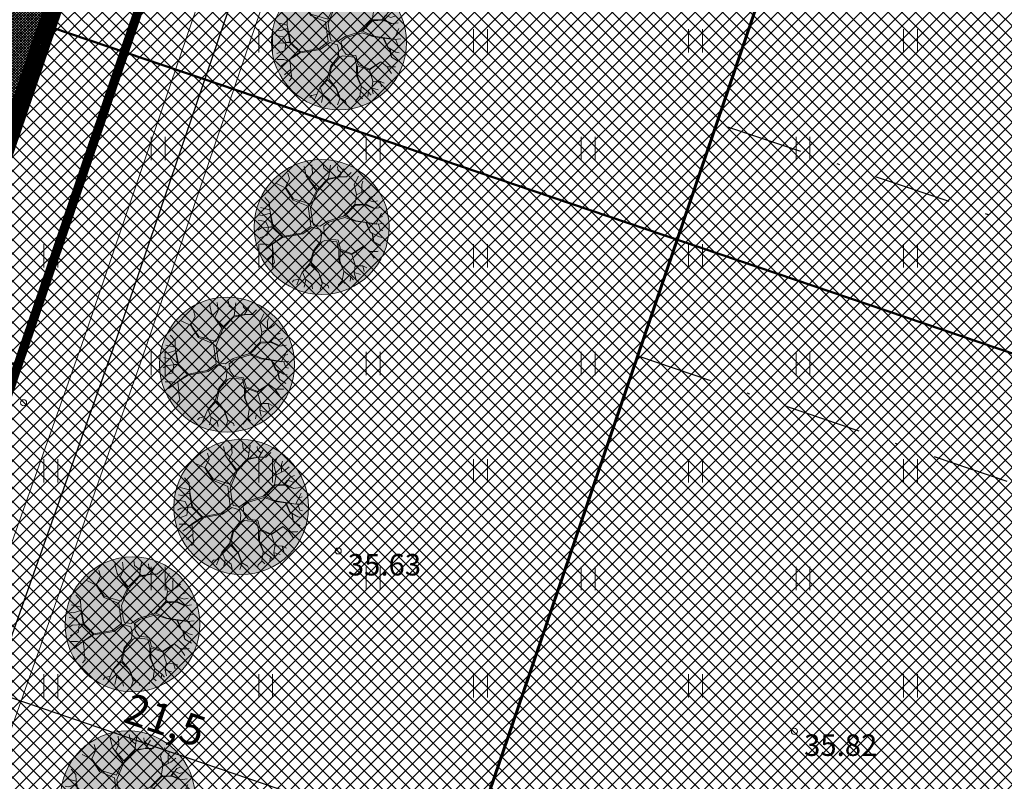
# Model space of a CAD drawing. Units: millimetres. Extents: x 553513 to 561168, y 6585321 to 6588142.
# Drawn here: x 553783 to 553815, y 6586017 to 6586042 of the extents above; entities that cross this region are included whole.
import ezdxf
from ezdxf.enums import TextEntityAlignment as Align

# ---------------------------------------------------------------- set-up
doc = ezdxf.new("R2010")
doc.units = ezdxf.units.MM
for name, pattern in [('ASFBET', [2.5, 1.5, -1]), ('DASHDOT', [1, 0.5, -0.25, 0, -0.25]), ('DASHED', [19.05, 12.7, -6.35]), ('KATASTRIPIIR', [0, 0, 0])]:
    doc.linetypes.add(name, pattern=pattern)
for name, color, linetype, lineweight in [('8mpuu', 81, 'Continuous', 0), ('geoalus', 250, 'DASHDOT', 0), ('HALJASTUS', 250, 'Continuous', 0), ('hoonestusala', 30, 'Continuous', 9), ('KORGUS', 7, 'Continuous', 0), ('KPKAABEL', 7, 'Continuous', 0), ('planeeritav_krundipiir', 1, 'Continuous', 50), ('puu_3', 51, 'Continuous', 0), ('servit_vajad', 130, 'Continuous', 0), ('sidumine', 7, 'Continuous', 0), ('TEE', 7, 'Continuous', 0), ('TEEKAITSEVÖÖND', 6, 'PLUSTEINE', 0), ('tekst-tehnovorgud', 7, 'Continuous', 9)]:
    doc.layers.add(name, color=color, linetype=linetype, lineweight=lineweight)
for name, color, linetype, lineweight, true_color in [('hüdrandi tööraadius', 7, 'DASHED', 0, 0x3f45f8), ('konnitee', 7, 'Continuous', 30, 0xffff2e), ('ololkrundipiir_paralleel', 7, 'Continuous', 40, 0x382a00), ('ololkrundipiir_tugiplaan', 7, 'Continuous', 35, 0x382a00), ('plan_parkimisala', 7, 'Continuous', 9, 0xb5b5b5), ('plan_puud', 7, 'Continuous', 0, 0x002900), ('sihtotstarve_ELAMUMAA', 7, 'Continuous', 0, 0xfcea4a)]:
    doc.layers.add(name, color=color, linetype=linetype, lineweight=lineweight, true_color=true_color)
doc.layers.add('planeeritav piirdeaed', color=234, linetype='Continuous')
doc.styles.add('ITALIC', font='italic.shx')
doc.styles.add('romanc', font='romanc.shx')
doc.styles.get("Standard").update_dxf_attribs({"font": 'arial.ttf'})
doc.linetypes.add('BATTING', pattern='A,0.0001,-0.1,[134,ltypeshp.shx,S=0.1,R=0,X=-0.1,Y=0],-0.2,[134,ltypeshp.shx,S=0.1,R=180,X=0.1,Y=0],-0.1', length=0.4001)
doc.linetypes.add('EP_KBL', pattern='A,8,-2,[138,mkm.shx,S=1,R=0,X=0,Y=0],1,[138,mkm.shx,S=1,R=0,X=0,Y=0],4,[138,mkm.shx,S=1,R=180,X=0,Y=0],1,[138,mkm.shx,S=1,R=180,X=0,Y=0],-2', length=18)
doc.linetypes.add('PLUSTEINE', pattern='A,2.5,-1.5,["+",romanc,S=1.6,R=0,X=-0.8,Y=-0.8],-1.5,7.5', length=13)
doc.dimstyles.new('Mäeotsa', dxfattribs={"dimtxt": 1, "dimasz": 0.4, "dimexe": 0, "dimexo": 0.625, "dimgap": 0.2, "dimtad": 1, "dimdec": 1, "dimtxsty": 'Standard', "dimblk": 'ARCHTICK', "dimcen": 1, "dimadec": 0, "dimazin": 0, "dimtfac": 1, "dimtdec": 1, "dimtofl": 0, "dimtmove": 0, "dimatfit": 3, "dimldrblk": 'ARCHTICK', "dimfxl": 1, "dimarcsym": 0})
doc.dimstyles.new('proov', dxfattribs={"dimtxt": 1.5, "dimasz": 0.6, "dimexe": 1.25, "dimexo": 0.625, "dimgap": 0.225, "dimtad": 1, "dimdec": 1, "dimtxsty": 'Standard', "dimblk": 'ARCHTICK', "dimcen": 2.5, "dimadec": 1, "dimazin": 0, "dimtfac": 1, "dimtdec": 1, "dimtmove": 0, "dimatfit": 3, "dimldrblk": 'ARCHTICK', "dimfxl": 1, "dimarcsym": 0})
pattern_1 = [(45, (0, 0), (-0.224506403027, 0.224506403027), []), (135, (0, 0), (-0.224506403027, -0.224506403027), [])]

# ---------------------------------------------------------------- blocks, each defined once
blk = doc.blocks.new('_ArchTick')
at = {"color": 0, "linetype": 'ByBlock', "const_width": 0.15}
blk.add_lwpolyline([(-0.5, -0.5), (0.5, 0.5)], dxfattribs=at)
blk = doc.blocks.new('*D934')
at = {"layer": 'Defpoints', "color": 0, "linetype": 'ByBlock', "transparency": 16777216}
for p in [(553782.12, 6586035.824), (553802.487, 6586028.9), (553777.24, 6586021.469)]:
    blk.add_point(p, dxfattribs=at)
at = {"layer": 'sidumine', "color": 0, "linetype": 'ByBlock', "lineweight": -2, "transparency": 16777216}
for p, q in [((553781.919, 6586035.232), (553777.24, 6586021.469)), ((553802.286, 6586028.308), (553797.607, 6586014.545)), ((553797.607, 6586014.545), (553777.24, 6586021.469))]:
    blk.add_line(p, q, dxfattribs=at)
at = {"layer": 'sidumine', "color": 0, "linetype": 'ByBlock', "lineweight": -2, "transparency": 16777216, "xscale": 0.4, "yscale": 0.4, "zscale": 0.4}
for p, rotation in [((553777.24, 6586021.469), 161.2235398013762), ((553797.607, 6586014.545), 341.2235398013762)]:
    blk.add_blockref('_ArchTick', p, dxfattribs=dict(at, rotation=rotation))
at = {"layer": 'sidumine', "color": 0, "linetype": 'ByBlock', "transparency": 16777216, "insert": (553787.681, 6586018.765), "char_height": 1, "attachment_point": 5, "rotation": 341.2235}
blk.add_mtext('21,5', dxfattribs=at)
blk = doc.blocks.new('HEIN')
at = {"color": 0, "linetype": 'Continuous'}
for p, q in [((-0.455, 0.761), (-0.455, -0.761)), ((0.455, 0.761), (0.455, -0.761))]:
    blk.add_line(p, q, dxfattribs=at)
blk = doc.blocks.new('geoalus')
at = {"layer": 'KORGUS', "color": 0, "linetype": 'Continuous'}
for centre in [(553783.115, 6586029.216), (553793.362, 6586024.395), (553808.221, 6586018.52)]:
    blk.add_circle(centre, 0.1, dxfattribs=at)
at = {"layer": 'KPKAABEL', "color": 0, "linetype": 'EP_KBL', "lineweight": -3, "flags": 128}
blk.add_lwpolyline([(553798.55, 6586060.43), (553795.545, 6586058.915), (553786.035, 6586031), (553778.776, 6586010.497), (553771.017, 6585987.238), (553764.848, 6585968.577), (553757.308, 6585946.452), (553751.565, 6585930.505), (553743.624, 6585907.022), (553741.12, 6585899.858)], dxfattribs=at)
at = {"layer": 'TEE', "color": 0, "linetype": 'ASFBET', "ltscale": 0.5, "flags": 128}
blk.add_lwpolyline([(553797.279, 6586086.842), (553797.101, 6586086.135), (553791.316, 6586064.453), (553786.231, 6586049.351), (553777.996, 6586024.9), (553770.541, 6586003.047), (553762.212, 6585978.628), (553753.721, 6585953.585), (553750.695, 6585944.06), (553748.506, 6585935.271), (553747.85, 6585931.177), (553747.162, 6585923.74), (553746.416, 6585918.045), (553745.735, 6585915.348), (553743.584, 6585909.325)], dxfattribs=at)
at = {"layer": 'HALJASTUS', "color": 0, "xscale": 0.5, "yscale": 0.5, "zscale": 0.5}
for p in [(553791, 6586041), (553798, 6586041), (553805, 6586041), (553812, 6586041), (553787.5, 6586037.5), (553794.5, 6586037.5), (553801.5, 6586037.5), (553808.5, 6586037.5), (553784, 6586034), (553791, 6586034), (553798, 6586034), (553805, 6586034), (553812, 6586034), (553787.5, 6586030.5), (553794.5, 6586030.5), (553801.5, 6586030.5), (553808.5, 6586030.5), (553784, 6586027), (553791, 6586027), (553798, 6586027), (553805, 6586027), (553812, 6586027), (553787.5, 6586023.5), (553794.5, 6586023.5), (553801.5, 6586023.5), (553808.5, 6586023.5), (553784, 6586020), (553791, 6586020), (553798, 6586020), (553805, 6586020), (553812, 6586020)]:
    blk.add_blockref('HEIN', p, dxfattribs=at)
at = {"layer": 'KORGUS', "color": 0, "linetype": 'Continuous', "style": 'ITALIC'}
for s, p in [(' 35.63', (553793.462, 6586024.295)), (' 35.82', (553808.321, 6586018.42))]:
    blk.add_text(s, height=0.7, dxfattribs=at).set_placement(p, align=Align.TOP_LEFT)
blk = doc.blocks.new('*D901')
at = {"layer": 'Defpoints', "color": 0, "transparency": 16777216}
for p in [(553794.913, 6586080.392), (553883.487, 6586033.973), (553883.487, 6586033.973)]:
    blk.add_point(p, dxfattribs=at)
at = {"layer": 'tekst-tehnovorgud', "color": 0, "lineweight": -2, "transparency": 16777216}
for p, q in [((553795.203, 6586080.946), (553795.493, 6586081.499)), ((553794.913, 6586080.392), (553883.487, 6586033.973)), ((553883.777, 6586034.527), (553884.067, 6586035.08))]:
    blk.add_line(p, q, dxfattribs=at)
at = {"layer": 'tekst-tehnovorgud', "color": 0, "lineweight": -2, "transparency": 16777216, "xscale": 0.6, "yscale": 0.6, "zscale": 0.6}
for p, rotation in [((553794.913, 6586080.392), 152.3423618457433), ((553883.487, 6586033.973), 332.3423618457433)]:
    blk.add_blockref('_ArchTick', p, dxfattribs=dict(at, rotation=rotation))
at = {"layer": 'tekst-tehnovorgud', "color": 0, "transparency": 16777216, "insert": (553839.66, 6586058.06), "char_height": 1.5, "attachment_point": 5, "rotation": 332.3424}
blk.add_mtext('100', dxfattribs=at)
blk = doc.blocks.new('8mpuu')
at = {"layer": 'puu_3', "ltscale": 0.1, "true_color": 0x9eff3d}
h = blk.add_hatch(color=73, dxfattribs=at)
edge = h.paths.add_edge_path()
edge.add_arc((0, 0), 4, 0, 360)
at = {"layer": 'plan_puud', "color": 98, "lineweight": 9, "true_color": 0x002900}
for p, q in [((-0.914, 3.022), (-1.042, 3.593)), ((-0.586, 3.679), (-0.529, 3.208)), ((0.128, 3.479), (0.071, 3.778)), ((0.527, 3.664), (0.413, 2.894)), ((0.97, 3.393), (0.941, 3.593)), ((-1.898, 2.851), (-1.998, 3.194)), ((-0.3, 2.151), (-0.914, 3.022)), ((-0.529, 3.208), (-0.728, 2.794)), ((0.442, 3.222), (0.128, 3.479)), ((1.027, 2.951), (0.391, 2.813)), ((0.413, 2.88), (1.041, 2.965)), ((1.169, 3.208), (0.97, 3.393)), ((1.041, 2.965), (1.341, 3.45)), ((1.055, 2.965), (1.469, 2.965)), ((1.469, 2.965), (1.754, 3.236)), ((2.182, 3.008), (1.94, 2.509)), ((-2.155, 2.323), (-2.712, 2.594)), ((-2.141, 2.352), (-1.898, 2.851)), ((-1.67, 1.667), (-2.141, 2.352)), ((-0.728, 2.794), (-0.25, 2.217)), ((0.413, 2.894), (-0.25, 2.217)), ((0.391, 2.813), (-0.243, 2.124)), ((1.94, 2.509), (2.068, 1.924)), ((2.382, 2.523), (2.453, 2.723)), ((2.396, 2.509), (2.382, 2.523)), ((2.396, 2.081), (2.396, 2.509)), ((2.553, 2.152), (2.839, 2.38)), ((-1.684, 1.596), (-2.155, 2.323)), ((-0.3, 2.151), (-0.671, 1.367)), ((-0.243, 2.124), (-0.651, 1.125)), ((2.068, 1.924), (1.968, 1.325)), ((2.068, 1.91), (2.553, 2.152)), ((2.604, 1.364), (2.91, 1.767)), ((2.91, 1.767), (3.153, 1.867)), ((-3.368, 1.738), (-3.083, 1.424)), ((-3.083, 1.424), (-3.069, 1.011)), ((-0.8, 1.225), (-1.684, 1.596)), ((-0.671, 1.367), (-1.67, 1.667)), ((-0.643, 0.041), (-0.8, 1.225)), ((1.298, 0.64), (1.968, 1.325)), ((1.388, 0.658), (1.983, 1.268)), ((1.968, 1.325), (2.539, 1.338)), ((1.983, 1.268), (2.61, 1.31)), ((2.753, 1.596), (2.539, 1.338)), ((2.604, 1.364), (3.124, 1.111)), ((2.61, 1.31), (3.096, 1.096)), ((2.777, 1.592), (3.067, 1.482)), ((3.067, 1.482), (3.31, 1.553)), ((-3.525, 0.683), (-3.711, 0.725)), ((-3.625, 1.153), (-3.069, 1.025)), ((-3.054, 0.825), (-3.525, 0.683)), ((-3.069, 1.025), (-2.897, 0.14)), ((-2.926, 0.026), (-3.054, 0.825)), ((-0.651, 1.125), (-0.543, 0.369)), ((0.356, 0.354), (1.298, 0.64)), ((1.388, 0.658), (2.04, 0.369)), ((3.096, 1.096), (3.509, 1.153)), ((3.424, 0.554), (3.552, 0.825)), ((3.424, 0.54), (3.609, 0.611)), ((-3.753, 0.412), (-3.325, 0.326)), ((-3.325, 0.326), (-3.154, -0.002)), ((-3.154, -0.002), (-2.926, 0.026)), ((-2.897, 0.14), (-2.854, -0.002)), ((-1.185, -0.359), (-0.643, 0.041)), ((-0.543, 0.369), (-0.472, 0.098)), ((-0.472, 0.098), (-0.086, 0.041)), ((-0.086, 0.041), (0.356, 0.354)), ((0.124, 0.05), (0.427, 0.283)), ((0.124, 0.05), (0.156, -0.373)), ((0.427, 0.283), (1.369, 0.568)), ((1.369, 0.568), (2.011, 0.34)), ((2.011, 0.34), (2.622, 0.256)), ((2.04, 0.369), (3.238, 0.183)), ((2.882, -0.316), (2.622, 0.256)), ((2.663, 0.25), (2.91, -0.302)), ((2.663, 0.25), (3.253, 0.169)), ((3.238, 0.183), (3.424, 0.54)), ((3.253, 0.169), (3.666, 0.198)), ((3.367, 0.155), (3.481, -0.173)), ((-3.568, -0.059), (-3.782, -0.188)), ((-3.696, -0.658), (-3.225, -0.487)), ((-2.926, -0.002), (-3.568, -0.059)), ((-3.225, -0.487), (-3.154, -0.031)), ((-2.337, -0.591), (-2.926, -0.002)), ((-2.854, -0.002), (-2.288, -0.568)), ((-1.114, -0.416), (-2.312, -0.63)), ((-2.288, -0.568), (-1.185, -0.359)), ((-0.557, -0.016), (-1.114, -0.416)), ((-0.089, -0.152), (-0.557, -0.016)), ((-0.089, -0.152), (-0.014, -0.477)), ((-0.014, -0.477), (-0.058, -0.858)), ((0.156, -0.373), (0.413, -0.716)), ((2.996, -0.387), (2.882, -0.316)), ((2.91, -0.302), (3.367, -0.573)), ((3.086, -0.851), (2.996, -0.387)), ((3.103, -0.874), (3.02, -0.367)), ((3.367, -0.573), (3.566, -0.616)), ((3.481, -0.173), (3.638, -0.216)), ((-3.668, -1.015), (-3.268, -1.015)), ((-2.954, -1.044), (-3.468, -1.429)), ((-3.268, -1.015), (-3.038, -1.097)), ((-2.94, -1.015), (-3.143, -1.185)), ((-2.312, -0.63), (-2.954, -1.044)), ((-2.94, -1.015), (-2.337, -0.591)), ((-2.925, -1.024), (-2.854, -1.586)), ((-0.058, -0.858), (-0.486, -1.4)), ((-0.443, -1.443), (0.042, -0.887)), ((0.042, -0.887), (0.199, -0.801)), ((0.199, -0.801), (0.912, -0.872)), ((0.41, -0.712), (0.984, -0.787)), ((0.912, -0.872), (1.027, -1.329)), ((0.984, -0.787), (1.126, -1.315)), ((1.797, -1.629), (2.482, -1.158)), ((1.797, -1.6), (2.468, -1.158)), ((2.468, -1.158), (2.853, -1.457)), ((3.103, -0.874), (3.495, -1.115)), ((-2.854, -1.586), (-3.24, -1.928)), ((-2.883, -1.6), (-2.797, -2.099)), ((-0.486, -1.4), (-0.7, -2.156)), ((-0.457, -1.443), (-0.614, -2.156)), ((1.027, -1.329), (1.027, -1.977)), ((1.098, -1.386), (1.084, -2)), ((1.769, -1.629), (1.098, -1.386)), ((1.126, -1.315), (1.797, -1.6)), ((1.797, -1.629), (2.011, -2.299)), ((2.853, -1.457), (3.324, -1.457)), ((2.853, -1.472), (3.11, -1.843)), ((3.324, -1.457), (3.352, -1.443)), ((-2.797, -2.099), (-2.954, -2.285)), ((1.027, -1.977), (1.312, -2.627)), ((1.084, -2), (1.326, -2.627)), ((1.997, -2.313), (1.94, -2.713)), ((2.011, -2.299), (2.453, -2.313)), ((2.439, -2.313), (2.525, -2.642)), ((2.453, -2.313), (2.682, -2.428)), ((1.312, -2.656), (1.226, -3.184)), ((1.326, -2.627), (1.74, -2.955)), ((1.926, -2.699), (2.311, -2.813)), ((1.94, -2.713), (2.025, -3.055)), ((0.056, -3.298), (0.385, -3.498)), ((0.385, -3.498), (0.427, -3.626)), ((1.012, -3.426), (0.984, -3.526)), ((1.226, -3.198), (1.012, -3.426)), ((1.226, -3.184), (1.398, -3.355)), ((1.74, -2.941), (1.697, -3.212)), ((1.74, -2.955), (1.897, -3.127))]:
    blk.add_line(p, q, dxfattribs=at)
at = {"layer": 'puu_3', "color": 98, "lineweight": 9, "true_color": 0x002900}
for p, q in [((-0.7, -2.156), (-1.142, -2.67)), ((-0.679, -2.22), (-1.128, -2.684)), ((-0.679, -2.22), (-0.172, -2.727)), ((-0.614, -2.156), (-0.158, -2.727)), ((-1.142, -2.67), (-1.385, -3.226)), ((-1.128, -2.684), (-0.957, -3.098)), ((-0.172, -2.727), (0.042, -3.355)), ((-0.158, -2.727), (0.056, -3.298)), ((-1.642, -3.155), (-1.742, -3.269)), ((-1.356, -3.098), (-1.642, -3.155)), ((-1.385, -3.226), (-1.47, -3.426)), ((-0.942, -3.141), (-1.042, -3.569)), ((-0.957, -3.098), (-0.586, -3.383)), ((-0.586, -3.383), (-0.529, -3.669)), ((0.042, -3.355), (-0.086, -3.697))]:
    blk.add_line(p, q, dxfattribs=at)
at = {"layer": 'puu_3', "color": 71, "ltscale": 0.1}
blk.add_circle((0, 0), 4, dxfattribs=at)

msp = doc.modelspace()

# ---------------------------------------------------------------- hatches: boundary and pattern name
at = {"layer": 'konnitee', "lineweight": 0}
h = msp.add_hatch(dxfattribs=at)
h.set_pattern_fill('ANSI37', color=256, scale=0.02)
h.set_pattern_definition([(45, (0, 0), (-0.04490128060535, 0.04490128060535), []), (135, (0, 0), (-0.04490128060535, -0.04490128060535), [])])
edge = h.paths.add_edge_path()
edge.add_line((553743.592, 6585909.347), (553740.747, 6585910.363))
edge.add_line((553740.747, 6585910.363), (553740.94, 6585910.856))
edge.add_line((553740.94, 6585910.856), (553742.971, 6585916.417))
edge.add_line((553742.971, 6585916.417), (553743.507, 6585918.688))
edge.add_line((553743.507, 6585918.688), (553744.158, 6585924.118))
edge.add_line((553744.158, 6585924.118), (553744.896, 6585931.847))
edge.add_line((553744.896, 6585931.847), (553745.588, 6585936.04))
edge.add_line((553745.588, 6585936.04), (553747.716, 6585944.758))
edge.add_line((553747.716, 6585944.758), (553750.874, 6585954.563))
edge.add_line((553750.874, 6585954.563), (553759.352, 6585979.635))
edge.add_line((553759.352, 6585979.635), (553767.677, 6586004.019))
edge.add_line((553767.677, 6586004.019), (553775.183, 6586025.986))
edge.add_line((553775.183, 6586025.986), (553783.363, 6586050.382))
edge.add_line((553783.363, 6586050.382), (553788.369, 6586065.194))
edge.add_line((553788.369, 6586065.194), (553793.667, 6586084.798))
edge.add_line((553793.667, 6586084.798), (553794.017, 6586085.959))
edge.add_line((553794.017, 6586085.959), (553797.279, 6586086.842))
edge.add_line((553797.279, 6586086.842), (553797.101, 6586086.135))
edge.add_line((553797.101, 6586086.135), (553791.316, 6586064.453))
edge.add_line((553791.316, 6586064.453), (553786.231, 6586049.351))
edge.add_line((553786.231, 6586049.351), (553777.996, 6586024.9))
edge.add_line((553777.996, 6586024.9), (553770.541, 6586003.047))
edge.add_line((553770.541, 6586003.047), (553762.212, 6585978.628))
edge.add_line((553762.212, 6585978.628), (553753.721, 6585953.585))
edge.add_line((553753.721, 6585953.585), (553750.695, 6585944.06))
edge.add_line((553750.695, 6585944.06), (553748.506, 6585935.271))
edge.add_line((553748.506, 6585935.271), (553747.85, 6585931.177))
edge.add_line((553747.85, 6585931.177), (553747.162, 6585923.74))
edge.add_line((553747.162, 6585923.74), (553746.416, 6585918.045))
edge.add_line((553746.416, 6585918.045), (553745.735, 6585915.348))
edge.add_line((553745.735, 6585915.348), (553743.584, 6585909.325))
at = {"layer": 'plan_parkimisala', "lineweight": 0, "transparency": 33554687}
h = msp.add_hatch(dxfattribs=at)
h.set_pattern_fill('AR-HBONE', color=256, scale=0.003, angle=-13.3663, style=0)
h.set_pattern_definition([(31.6337109, (-1506303.31357, 305767.66302), (0.099648736, 0.4193759762), [0.9144, -0.3048]), (121.6337109, (-1506303.05406, 305767.82288), (0.099648736, 0.4193759762), [0.9144, -0.3048])])
edge = h.paths.add_edge_path()
edge.add_line((553828.603, 6586011.912), (553830.245, 6586016.73))
edge.add_line((553830.245, 6586016.73), (553824.943, 6586018.537))
edge.add_line((553824.943, 6586018.537), (553825.901, 6586021.35))
edge.add_line((553825.901, 6586021.35), (553831.013, 6586019.608))
edge.add_arc((553831.336, 6586020.555), 1, 251.1863, 341.1863)
edge.add_line((553832.282, 6586020.232), (553833.345, 6586023.352))
edge.add_line((553833.345, 6586023.352), (553839.208, 6586021.354))
edge.add_line((553839.208, 6586021.354), (553837.827, 6586017.282))
edge.add_line((553837.827, 6586017.282), (553835.229, 6586009.655))
edge.add_line((553835.229, 6586009.655), (553824.958, 6585979.054))
edge.add_line((553824.958, 6585979.054), (553818.21, 6585981.349))
edge.add_line((553818.21, 6585981.349), (553819.835, 6585986.172))
edge.add_line((553819.835, 6585986.172), (553814.55, 6585987.974))
edge.add_line((553814.55, 6585987.974), (553816.449, 6585993.616))
edge.add_line((553816.449, 6585993.616), (553821.778, 6585991.808))
edge.add_line((553821.778, 6585991.808), (553825.048, 6586001.448))
edge.add_line((553825.048, 6586001.448), (553819.746, 6586003.256))
edge.add_line((553819.746, 6586003.256), (553821.663, 6586008.892))
edge.add_line((553821.663, 6586008.892), (553826.967, 6586007.093))
edge.add_line((553826.967, 6586007.093), (553828.603, 6586011.912))
at = {"layer": 'servit_vajad', "lineweight": 0, "transparency": 33554687}
h = msp.add_hatch(dxfattribs=at)
h.set_pattern_fill('ANSI37', color=256, scale=0.17)
h.set_pattern_definition([(45, (0, 0), (-0.381660885145, 0.381660885145), []), (135, (0, 0), (-0.381660885145, -0.381660885145), [])])
h.paths.add_polyline_path([(553797.598, 6586061.07), (553798.691, 6586069.344), (553804.037, 6586085.542), (553833.832, 6586083.145), (553850.951, 6586081.768), (553850.899, 6586081.114), (553832.264, 6586082.436), (553805.785, 6586084.458), (553800.649, 6586068.896), (553799.443, 6586059.76), (553796.359, 6586058.206), (553786.979, 6586030.672), (553779.722, 6586010.172), (553773.711, 6585992.154), (553773.547, 6585992.21), (553773.265, 6585992.304), (553772.875, 6585992.436), (553771.815, 6585992.792), (553777.83, 6586010.822), (553785.09, 6586031.328), (553794.73, 6586059.624)])
h.paths.add_polyline_path([(553771.815, 6585992.792), (553772.432, 6585992.585)], flags=16)
edge = h.paths.add_edge_path(flags=17)
edge.add_line((553797.598, 6586061.07), (553794.73, 6586059.624))
edge.add_line((553794.73, 6586059.624), (553785.09, 6586031.328))
edge.add_line((553785.09, 6586031.328), (553777.83, 6586010.822))
edge.add_line((553777.83, 6586010.822), (553771.815, 6585992.792))
edge.add_line((553771.815, 6585992.792), (553772.432, 6585992.585))
edge.add_line((553772.432, 6585992.585), (553771.815, 6585992.792))
edge.add_line((553771.815, 6585992.792), (553772.875, 6585992.436))
edge.add_line((553772.875, 6585992.436), (553773.265, 6585992.304))
edge.add_line((553773.265, 6585992.304), (553773.547, 6585992.21))
edge.add_line((553773.547, 6585992.21), (553773.711, 6585992.154))
edge.add_line((553773.711, 6585992.154), (553779.722, 6586010.172))
edge.add_line((553779.722, 6586010.172), (553786.979, 6586030.672))
edge.add_line((553786.979, 6586030.672), (553796.359, 6586058.206))
edge.add_line((553796.359, 6586058.206), (553799.443, 6586059.76))
edge.add_line((553799.443, 6586059.76), (553800.649, 6586068.896))
edge.add_line((553800.649, 6586068.896), (553805.785, 6586084.458))
edge.add_line((553805.785, 6586084.458), (553832.264, 6586082.436))
edge.add_line((553832.264, 6586082.436), (553850.899, 6586081.114))
at = {"layer": 'sihtotstarve_ELAMUMAA', "ltscale": 0.01}
h = msp.add_hatch(dxfattribs=at)
h.set_pattern_fill('ANSI37', color=256, scale=0.1, style=0)
h.set_pattern_definition(pattern_1)
h.paths.add_polyline_path([(553797.924, 6586085.031), (553850.871, 6586080.771), (553850.202, 6586074.631), (553846.221, 6586038.068), (553840.86, 6586022.167), (553784.037, 6586041.439), (553795.16, 6586074.18)])
edge = h.paths.add_edge_path(flags=16)
edge.add_line((553839.939, 6586062.453), (553840.771, 6586067.422))
edge.add_line((553840.771, 6586067.422), (553835.302, 6586068.339))
edge.add_line((553835.302, 6586068.339), (553835.787, 6586071.24))
edge.add_line((553835.787, 6586071.24), (553841.061, 6586070.357))
edge.add_arc((553841.224, 6586071.334), 0.99, 260.5001, 350.5001)
edge.add_line((553842.2, 6586071.17), (553843.006, 6586075.984))
edge.add_line((553843.006, 6586075.984), (553848.921, 6586074.994))
edge.add_line((553848.921, 6586074.994), (553848.252, 6586068.851))
edge.add_line((553848.252, 6586068.851), (553845.238, 6586041.167))
edge.add_line((553845.238, 6586041.167), (553844.817, 6586038.008))
edge.add_line((553844.817, 6586038.008), (553842.018, 6586029.705))
edge.add_line((553842.018, 6586029.705), (553834.682, 6586030.928))
edge.add_line((553834.682, 6586030.928), (553835.497, 6586035.901))
edge.add_line((553835.497, 6586035.901), (553830.045, 6586036.814))
edge.add_line((553830.045, 6586036.814), (553830.997, 6586042.63))
edge.add_line((553830.997, 6586042.63), (553836.492, 6586041.718))
edge.add_line((553836.492, 6586041.718), (553838.142, 6586051.66))
edge.add_line((553838.142, 6586051.66), (553832.674, 6586052.576))
edge.add_line((553832.674, 6586052.576), (553833.643, 6586058.389))
edge.add_line((553833.643, 6586058.389), (553839.113, 6586057.482))
edge.add_line((553839.113, 6586057.482), (553839.939, 6586062.453))
h = msp.add_hatch(dxfattribs=at)
h.set_pattern_fill('ANSI37', color=256, scale=0.1, style=0)
h.set_pattern_definition(pattern_1)
h.paths.add_polyline_path([(553840.86, 6586022.167), (553784.037, 6586041.439), (553767.94, 6585994.097), (553824.933, 6585974.91)])
edge = h.paths.add_edge_path(flags=16)
edge.add_line((553828.603, 6586011.912), (553830.245, 6586016.73))
edge.add_line((553830.245, 6586016.73), (553824.943, 6586018.537))
edge.add_line((553824.943, 6586018.537), (553825.901, 6586021.35))
edge.add_line((553825.901, 6586021.35), (553831.013, 6586019.608))
edge.add_arc((553831.336, 6586020.555), 1, 251.1863, 341.1863)
edge.add_line((553832.282, 6586020.232), (553833.345, 6586023.352))
edge.add_line((553833.345, 6586023.352), (553839.208, 6586021.354))
edge.add_line((553839.208, 6586021.354), (553837.827, 6586017.282))
edge.add_line((553837.827, 6586017.282), (553835.229, 6586009.655))
edge.add_line((553835.229, 6586009.655), (553824.958, 6585979.054))
edge.add_line((553824.958, 6585979.054), (553818.21, 6585981.349))
edge.add_line((553818.21, 6585981.349), (553819.835, 6585986.172))
edge.add_line((553819.835, 6585986.172), (553814.55, 6585987.974))
edge.add_line((553814.55, 6585987.974), (553816.449, 6585993.616))
edge.add_line((553816.449, 6585993.616), (553821.778, 6585991.808))
edge.add_line((553821.778, 6585991.808), (553825.048, 6586001.448))
edge.add_line((553825.048, 6586001.448), (553819.746, 6586003.256))
edge.add_line((553819.746, 6586003.256), (553821.663, 6586008.892))
edge.add_line((553821.663, 6586008.892), (553826.967, 6586007.093))
edge.add_line((553826.967, 6586007.093), (553828.603, 6586011.912))

# ---------------------------------------------------------------- linework, layer by layer
at = {"layer": 'hoonestusala', "color": 7, "linetype": 'DASHDOT', "lineweight": 30, "ltscale": 5}
for points in [[(553817.4, 6586073.432), (553844.802, 6586071.227), (553841.308, 6586039.148), (553837.423, 6586027.623), (553805.693, 6586038.318), (553807.514, 6586043.679), (553815.521, 6586067.563)], [(553803.117, 6586030.744), (553834.847, 6586019.982), (553821.485, 6585980.291), (553789.564, 6585991.042)]]:
    msp.add_lwpolyline(points, close=True, dxfattribs=at)
at = {"layer": 'hüdrandi tööraadius', "ltscale": 0.3, "transparency": 33554687}
for centre in [(553870.548, 6586140.567), (553794.913, 6586080.392), (553836.317, 6585961.106)]:
    msp.add_circle(centre, 100, dxfattribs=at)
at = {"layer": 'ololkrundipiir_paralleel', "linetype": 'KATASTRIPIIR', "const_width": 0.3, "flags": 128}
msp.add_lwpolyline([(553819.176, 6586169.667), (553794.872, 6586074.265), (553748.158, 6585936.859), (553756.007, 6585934.295), (553804.647, 6585918.415), (553844.577, 6585905.365), (553880.834, 6585893.528), (553902.265, 6586011.676), (553920.103, 6586110.152)], close=True, dxfattribs=at)
msp.add_lwpolyline([(553819.176, 6586169.667), (553794.872, 6586074.265), (553748.158, 6585936.859), (553756.007, 6585934.295), (553804.647, 6585918.415), (553844.577, 6585905.365), (553880.834, 6585893.528), (553902.265, 6586011.676), (553920.103, 6586110.152)], close=True, dxfattribs=at)
at = {"layer": 'ololkrundipiir_tugiplaan', "linetype": 'KATASTRIPIIR', "const_width": 0.3, "flags": 128}
for points in [[(553816.87, 6586436.58), (553820.98, 6586417.87), (553826.73, 6586380.64), (553827.82, 6586370.46), (553829.12, 6586349.21), (553829.55, 6586331.68), (553829.13, 6586317.93), (553821.16, 6586203.55), (553815.68, 6586176.8), (553815.46, 6586172.58), (553796.09, 6586094.39), (553793.39, 6586086.66), (553789.55, 6586072.32), (553741.77, 6585931.16), (553740.4, 6585924.12), (553732.96, 6585897.55), (553710.45, 6585832.23), (553662.08, 6585689.36), (553664.1, 6585685.65), (553729.6, 6585881.33), (553748.54, 6585937.05), (553795.16, 6586074.18), (553819.44, 6586169.49), (553825.96, 6586195.61), (553834.39, 6586317.98), (553834.89, 6586348.44), (553835.04, 6586354.46), (553834.22, 6586360.39), (553828.22, 6586407.67), (553822.62, 6586438.12), (553816.87, 6586436.58)], [(553819.44, 6586169.49), (553795.16, 6586074.18), (553748.54, 6585937.05), (553756.1, 6585934.58), (553804.74, 6585918.7), (553844.67, 6585905.65), (553880.6, 6585893.92), (553901.97, 6586011.73), (553919.82, 6586110.27), (553819.44, 6586169.49)]]:
    msp.add_lwpolyline(points, dxfattribs=at)
msp.add_lwpolyline([(553819.44, 6586169.49), (553795.16, 6586074.18), (553748.54, 6585937.05), (553880.6, 6585893.92), (553901.97, 6586011.73), (553919.82, 6586110.27)], close=True, dxfattribs=at)
at = {"layer": 'planeeritav piirdeaed', "linetype": 'DASHDOT', "ltscale": 3, "const_width": 0.3, "flags": 128}
msp.add_lwpolyline([(553750.907, 6585936.245), (553797.558, 6586073.468), (553800.452, 6586084.828)], dxfattribs=at)
msp.add_lwpolyline([(553750.907, 6585936.245), (553797.558, 6586073.468), (553800.452, 6586084.828)], dxfattribs=at)
at = {"layer": 'planeeritav_krundipiir', "color": 1, "transparency": 33554687}
for points in [[(553797.924, 6586085.031), (553850.871, 6586080.771), (553850.202, 6586074.631), (553846.221, 6586038.068), (553840.86, 6586022.167), (553784.037, 6586041.439), (553795.16, 6586074.18)], [(553797.924, 6586085.031), (553850.871, 6586080.771), (553850.202, 6586074.631), (553846.221, 6586038.068), (553840.86, 6586022.167), (553784.037, 6586041.439), (553795.16, 6586074.18)], [(553840.86, 6586022.167), (553784.037, 6586041.439), (553767.94, 6585994.097), (553824.933, 6585974.91)]]:
    msp.add_lwpolyline(points, close=True, dxfattribs=at)
at = {"layer": 'servit_vajad', "linetype": 'ByBlock'}
msp.add_lwpolyline([(553797.598, 6586061.07), (553794.73, 6586059.624), (553785.09, 6586031.328), (553777.83, 6586010.822), (553771.815, 6585992.792), (553772.432, 6585992.585), (553771.815, 6585992.792), (553771.815, 6585992.792), (553772.875, 6585992.436), (553773.265, 6585992.304), (553773.547, 6585992.21), (553773.711, 6585992.154), (553779.722, 6586010.172), (553786.979, 6586030.672), (553796.359, 6586058.206), (553799.443, 6586059.76), (553800.649, 6586068.896), (553805.785, 6586084.458), (553832.264, 6586082.436), (553850.899, 6586081.114)], dxfattribs=at)
at = {"layer": 'TEEKAITSEVÖÖND', "ltscale": 1.5, "const_width": 0.1}
msp.add_lwpolyline([(553817.4, 6586073.432), (553815.521, 6586067.563), (553807.396, 6586043.327), (553799.119, 6586018.99), (553791.409, 6585996.422), (553783.112, 6585972.231), (553774.684, 6585947.621), (553766.671, 6585924.315), (553766.055, 6585922.517)], dxfattribs=at)

# ---------------------------------------------------------------- block references
at = {"layer": '8mpuu', "linetype": 'BATTING', "transparency": 33554687, "xscale": 0.5492406725561242, "yscale": 0.5492406725561242, "zscale": 0.5492406725561242}
for p in [(553793.391, 6586040.952), (553792.821, 6586034.941), (553789.742, 6586030.462), (553790.202, 6586025.821), (553786.662, 6586022.005), (553786.513, 6586016.339)]:
    msp.add_blockref('8mpuu', p, dxfattribs=at)
at = {"layer": 'geoalus'}
msp.add_blockref('geoalus', (0, 0), dxfattribs=at)

# ---------------------------------------------------------------- dimensions: what is measured, and where the dimension line sits
at = {"layer": 'sidumine', "linetype": 'ByBlock'}
dim = msp.add_aligned_dim(p1=(553802.487, 6586028.9), p2=(553782.12, 6586035.824), distance=15.162, dimstyle='Mäeotsa', dxfattribs=at)
dim.commit()
dim.dimension.update_dxf_attribs({"geometry": '*D934', "text_midpoint": (553787.681, 6586018.765)})
at = {"layer": 'tekst-tehnovorgud', "transparency": 33554687}
dim = msp.add_aligned_dim(p1=(553794.913, 6586080.392), p2=(553883.487, 6586033.973), distance=0, dimstyle='proov', dxfattribs=at)
dim.commit()
dim.dimension.update_dxf_attribs({"geometry": '*D901', "text_midpoint": (553839.66, 6586058.06)})

doc.saveas('drawing.dxf')
